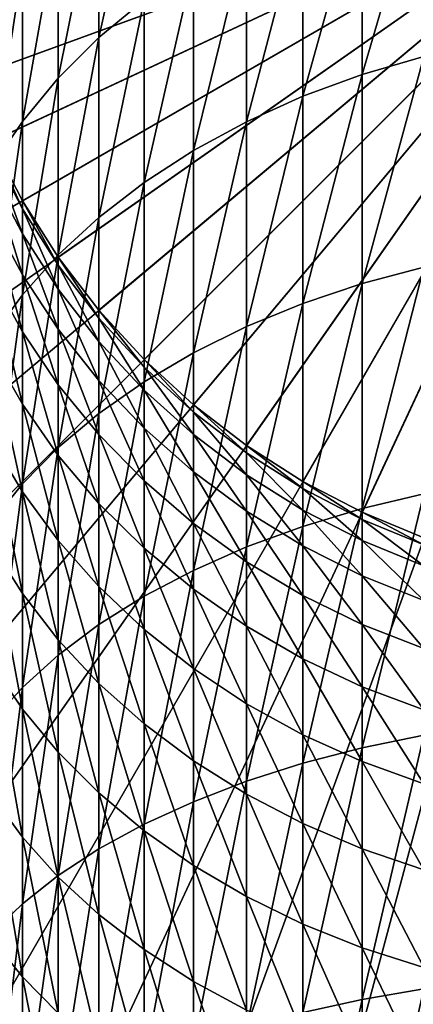
# Model space of a CAD drawing. Extents: x -85 to 80, y -60 to 90.
# Drawn here: x -67 to -62, y -16 to -3 of the extents above; entities that cross this region are included whole.
import ezdxf

# ---------------------------------------------------------------- set-up
doc = ezdxf.new("R2010")
doc.units = 0
doc.header["$MEASUREMENT"] = 0
doc.layers.add('L1', color=7, linetype='Continuous')
doc.layers.add('L6', color=7, linetype='Continuous')

msp = doc.modelspace()

# ---------------------------------------------------------------- linework, layer by layer
at = {"layer": 'L1', "color": 7}
for points in [[(-57.96715, 0, 44), (-67.83392, -3.591212, 44), (-68.10937, -2.7176, 44)], [(-67.48338, -4.437492, 44), (-67.83392, -3.591212, 44), (-57.96715, 0, 44)], [(-57.96715, 0, 44), (-67.06042, -5.25, 44), (-67.48338, -4.437492, 44)], [(-57.96715, 0, 44), (-66.56825, -6.022552, 44), (-67.06042, -5.25, 44)], [(-66.01062, -6.74927, 44), (-66.56825, -6.022552, 44), (-57.96715, 0, 44)], [(-57.96715, 0, 44), (-65.39177, -7.424621, 44), (-66.01062, -6.74927, 44)], [(-57.96715, 0, 44), (-64.71642, -8.043467, 44), (-65.39177, -7.424621, 44)], [(-63.9897, -8.601096, 44), (-64.71642, -8.043467, 44), (-57.96715, 0, 44)], [(-57.96715, 0, 44), (-63.21715, -9.093267, 44), (-63.9897, -8.601096, 44)], [(-57.96715, 0, 44), (-62.40464, -9.516232, 44), (-63.21715, -9.093267, 44)], [(-61.55836, -9.866772, 44), (-62.40464, -9.516232, 44), (-57.96715, 0, 44)], [(-65.39177, -2.500855, 301.27), (-65.39177, -0.247785, 298.3338), (-66.01062, -3.018204, 300.8359)], [(-66.01062, -3.018204, 300.8359), (-65.39177, -0.247785, 298.3338), (-66.01062, -0.801, 297.9464)], [(-61.55836, -3.274401, 305.7256), (-61.55836, -0.630058, 302.8398), (-62.40464, -3.522271, 305.4777)], [(-62.40464, -3.522271, 305.4777), (-61.55836, -0.630058, 302.8398), (-62.40464, -0.898588, 302.6145)], [(-66.01062, -3.018204, 300.8359), (-66.01062, -0.801, 297.9464), (-66.56825, -3.574901, 300.3688)], [(-66.56825, -3.574901, 300.3688), (-66.01062, -0.801, 297.9464), (-66.56825, -1.396292, 297.5296)], [(-62.40464, -3.522271, 305.4777), (-62.40464, -0.898588, 302.6145), (-63.21715, -3.821352, 305.1786)], [(-63.21715, -3.821352, 305.1786), (-62.40464, -0.898588, 302.6145), (-63.21715, -1.222598, 302.3426)], [(-63.21715, -3.821352, 305.1786), (-63.21715, -1.222598, 302.3426), (-63.9897, -4.169369, 304.8306)], [(-63.9897, -4.169369, 304.8306), (-63.21715, -1.222598, 302.3426), (-63.9897, -1.599622, 302.0262)], [(-66.56825, -3.574901, 300.3688), (-66.56825, -1.396292, 297.5296), (-67.06042, -4.166711, 299.8722)], [(-67.06042, -4.166711, 299.8722), (-66.56825, -1.396292, 297.5296), (-67.06042, -2.02913, 297.0864)], [(-63.9897, -4.169369, 304.8306), (-63.9897, -1.599622, 302.0262), (-64.71642, -4.563673, 304.4363)], [(-64.71642, -4.563673, 304.4363), (-63.9897, -1.599622, 302.0262), (-64.71642, -2.026791, 301.6678)], [(-67.06042, -4.166711, 299.8722), (-67.06042, -2.02913, 297.0864), (-67.48338, -4.789128, 299.3499)], [(-67.48338, -4.789128, 299.3499), (-67.06042, -2.02913, 297.0864), (-67.48338, -2.694698, 296.6204)], [(-64.71642, -4.563673, 304.4363), (-64.71642, -2.026791, 301.6678), (-65.39177, -5.001263, 303.9987)], [(-65.39177, -5.001263, 303.9987), (-64.71642, -2.026791, 301.6678), (-65.39177, -2.500855, 301.27)], [(-65.39177, -5.001263, 303.9987), (-65.39177, -2.500855, 301.27), (-66.01062, -5.478808, 303.5212)], [(-66.01062, -5.478808, 303.5212), (-65.39177, -2.500855, 301.27), (-66.01062, -3.018204, 300.8359)], [(-66.01062, -5.478808, 303.5212), (-66.01062, -3.018204, 300.8359), (-66.56825, -5.992675, 303.0073)], [(-66.56825, -5.992675, 303.0073), (-66.01062, -3.018204, 300.8359), (-66.56825, -3.574901, 300.3688)], [(-61.55836, -6.160195, 308.3699), (-61.55836, -3.274401, 305.7256), (-62.40464, -6.385518, 308.1014)], [(-62.40464, -6.385518, 308.1014), (-61.55836, -3.274401, 305.7256), (-62.40464, -3.522271, 305.4777)], [(-66.56825, -5.992675, 303.0073), (-66.56825, -3.574901, 300.3688), (-67.06042, -6.538952, 302.4611)], [(-67.06042, -6.538952, 302.4611), (-66.56825, -3.574901, 300.3688), (-67.06042, -4.166711, 299.8722)], [(-62.40464, -6.385518, 308.1014), (-62.40464, -3.522271, 305.4777), (-63.21715, -6.657395, 307.7774)], [(-63.21715, -6.657395, 307.7774), (-62.40464, -3.522271, 305.4777), (-63.21715, -3.821352, 305.1786)], [(-63.21715, -6.657395, 307.7774), (-63.21715, -3.821352, 305.1786), (-63.9897, -6.973756, 307.4004)], [(-63.9897, -6.973756, 307.4004), (-63.21715, -3.821352, 305.1786), (-63.9897, -4.169369, 304.8306)], [(-67.06042, -6.538952, 302.4611), (-67.06042, -4.166711, 299.8722), (-67.48338, -7.113482, 301.8865)], [(-67.48338, -7.113482, 301.8865), (-67.06042, -4.166711, 299.8722), (-67.48338, -4.789128, 299.3499)], [(-63.9897, -6.973756, 307.4004), (-63.9897, -4.169369, 304.8306), (-64.71642, -7.332193, 306.9732)], [(-64.71642, -7.332193, 306.9732), (-63.9897, -4.169369, 304.8306), (-64.71642, -4.563673, 304.4363)], [(-67.48338, -4.553791, 276.6637), (-67.48338, -4.437492, 274), (-67.06042, -5.363208, 276.5929)], [(-67.06042, -5.363208, 276.5929), (-67.48338, -4.437492, 274), (-67.06042, -5.25, 274)], [(-67.06042, -5.25, 44), (-67.06042, -5.25, 274), (-67.48338, -4.437492, 274)], [(-67.06042, -5.25, 44), (-67.48338, -4.437492, 274), (-67.48338, -4.437492, 44)], [(-67.48338, -4.901805, 279.3071), (-67.48338, -4.553791, 276.6637), (-67.06042, -5.701969, 279.166)], [(-67.06042, -5.701969, 279.166), (-67.48338, -4.553791, 276.6637), (-67.06042, -5.363208, 276.5929)], [(-64.71642, -7.332193, 306.9732), (-64.71642, -4.563673, 304.4363), (-65.39177, -7.729979, 306.4992)], [(-65.39177, -7.729979, 306.4992), (-64.71642, -4.563673, 304.4363), (-65.39177, -5.001263, 303.9987)], [(-67.48338, -5.478884, 281.9102), (-67.48338, -4.901805, 279.3071), (-67.06042, -6.263707, 281.6999)], [(-67.06042, -6.263707, 281.6999), (-67.48338, -4.901805, 279.3071), (-67.06042, -5.701969, 279.166)], [(-65.39177, -7.729979, 306.4992), (-65.39177, -5.001263, 303.9987), (-66.01062, -8.164086, 305.9818)], [(-66.01062, -8.164086, 305.9818), (-65.39177, -5.001263, 303.9987), (-66.01062, -5.478808, 303.5212)], [(-67.06042, -5.363208, 276.5929), (-67.06042, -5.25, 274), (-66.56825, -6.132821, 276.5256)], [(-66.56825, -6.132821, 276.5256), (-67.06042, -5.25, 274), (-66.56825, -6.022552, 274)], [(-66.56825, -6.022552, 44), (-66.56825, -6.022552, 274), (-67.06042, -5.25, 274)], [(-66.56825, -6.022552, 44), (-67.06042, -5.25, 274), (-67.06042, -5.25, 44)], [(-67.06042, -5.701969, 279.166), (-67.06042, -5.363208, 276.5929), (-66.56825, -6.462785, 279.0319)], [(-66.56825, -6.462785, 279.0319), (-67.06042, -5.363208, 276.5929), (-66.56825, -6.132821, 276.5256)], [(-67.48338, -6.280636, 284.453), (-67.48338, -5.478884, 281.9102), (-67.06042, -7.044144, 284.1751)], [(-67.06042, -7.044144, 284.1751), (-67.48338, -5.478884, 281.9102), (-67.06042, -6.263707, 281.6999)], [(-66.01062, -8.164086, 305.9818), (-66.01062, -5.478808, 303.5212), (-66.56825, -8.631212, 305.4251)], [(-66.56825, -8.631212, 305.4251), (-66.01062, -5.478808, 303.5212), (-66.56825, -5.992675, 303.0073)], [(-67.06042, -6.263707, 281.6999), (-67.06042, -5.701969, 279.166), (-66.56825, -7.009935, 281.4999)], [(-66.56825, -7.009935, 281.4999), (-67.06042, -5.701969, 279.166), (-66.56825, -6.462785, 279.0319)], [(-66.56825, -8.631212, 305.4251), (-66.56825, -5.992675, 303.0073), (-67.06042, -9.127798, 304.8333)], [(-67.06042, -9.127798, 304.8333), (-66.56825, -5.992675, 303.0073), (-67.06042, -6.538952, 302.4611)], [(-66.56825, -6.132821, 276.5256), (-66.56825, -6.022552, 274), (-66.01062, -6.856773, 276.4622)], [(-66.01062, -6.856773, 276.4622), (-66.56825, -6.022552, 274), (-66.01062, -6.74927, 274)], [(-66.01062, -6.74927, 44), (-66.01062, -6.74927, 274), (-66.56825, -6.022552, 274)], [(-66.01062, -6.74927, 44), (-66.56825, -6.022552, 274), (-66.56825, -6.022552, 44)], [(-66.56825, -6.462785, 279.0319), (-66.56825, -6.132821, 276.5256), (-66.01062, -7.178462, 278.9057)], [(-66.01062, -7.178462, 278.9057), (-66.56825, -6.132821, 276.5256), (-66.01062, -6.856773, 276.4622)], [(-61.55836, -9.265477, 310.7527), (-61.55836, -6.160195, 308.3699), (-62.40464, -9.466538, 310.4656)], [(-62.40464, -9.466538, 310.4656), (-61.55836, -6.160195, 308.3699), (-62.40464, -6.385518, 308.1014)], [(-67.48338, -7.300961, 286.9163), (-67.48338, -6.280636, 284.453), (-67.06042, -8.037344, 286.5729)], [(-67.06042, -8.037344, 286.5729), (-67.48338, -6.280636, 284.453), (-67.06042, -7.044144, 284.1751)], [(-67.06042, -7.044144, 284.1751), (-67.06042, -6.263707, 281.6999), (-66.56825, -7.770107, 283.9109)], [(-66.56825, -7.770107, 283.9109), (-67.06042, -6.263707, 281.6999), (-66.56825, -7.009935, 281.4999)], [(-66.56825, -7.009935, 281.4999), (-66.56825, -6.462785, 279.0319), (-66.01062, -7.71189, 281.3118)], [(-66.01062, -7.71189, 281.3118), (-66.56825, -6.462785, 279.0319), (-66.01062, -7.178462, 278.9057)], [(-62.40464, -9.466538, 310.4656), (-62.40464, -6.385518, 308.1014), (-63.21715, -9.709141, 310.1191)], [(-63.21715, -9.709141, 310.1191), (-62.40464, -6.385518, 308.1014), (-63.21715, -6.657395, 307.7774)], [(-67.06042, -9.127798, 304.8333), (-67.06042, -6.538952, 302.4611), (-67.48338, -9.650069, 304.2109)], [(-67.48338, -9.650069, 304.2109), (-67.06042, -6.538952, 302.4611), (-67.48338, -7.113482, 301.8865)], [(-63.21715, -9.709141, 310.1191), (-63.21715, -6.657395, 307.7774), (-63.9897, -9.991438, 309.7159)], [(-63.9897, -9.991438, 309.7159), (-63.21715, -6.657395, 307.7774), (-63.9897, -6.973756, 307.4004)], [(-66.01062, -6.856773, 276.4622), (-66.01062, -6.74927, 274), (-65.39177, -7.529554, 276.4034)], [(-65.39177, -7.529554, 276.4034), (-66.01062, -6.74927, 274), (-65.39177, -7.424621, 274)], [(-65.39177, -7.424621, 44), (-65.39177, -7.424621, 274), (-66.01062, -6.74927, 274)], [(-65.39177, -7.424621, 44), (-66.01062, -6.74927, 274), (-66.01062, -6.74927, 44)], [(-66.01062, -7.178462, 278.9057), (-66.01062, -6.856773, 276.4622), (-65.39177, -7.843553, 278.7884)], [(-65.39177, -7.843553, 278.7884), (-66.01062, -6.856773, 276.4622), (-65.39177, -7.529554, 276.4034)], [(-63.9897, -9.991438, 309.7159), (-63.9897, -6.973756, 307.4004), (-64.71642, -10.31128, 309.2591)], [(-64.71642, -10.31128, 309.2591), (-63.9897, -6.973756, 307.4004), (-64.71642, -7.332193, 306.9732)], [(-67.06042, -8.037344, 286.5729), (-67.06042, -7.044144, 284.1751), (-66.56825, -8.737514, 286.2464)], [(-66.56825, -8.737514, 286.2464), (-67.06042, -7.044144, 284.1751), (-66.56825, -7.770107, 283.9109)], [(-66.56825, -7.770107, 283.9109), (-66.56825, -7.009935, 281.4999), (-66.01062, -8.452998, 283.6623)], [(-66.01062, -8.452998, 283.6623), (-66.56825, -7.009935, 281.4999), (-66.01062, -7.71189, 281.3118)], [(-66.01062, -7.71189, 281.3118), (-66.01062, -7.178462, 278.9057), (-65.39177, -8.364229, 281.137)], [(-65.39177, -8.364229, 281.137), (-66.01062, -7.178462, 278.9057), (-65.39177, -7.843553, 278.7884)], [(-67.48338, -8.532091, 289.2812), (-67.48338, -7.300961, 286.9163), (-67.06042, -9.235744, 288.875)], [(-67.06042, -9.235744, 288.875), (-67.48338, -7.300961, 286.9163), (-67.06042, -8.037344, 286.5729)], [(-64.71642, -10.31128, 309.2591), (-64.71642, -7.332193, 306.9732), (-65.39177, -10.66624, 308.7522)], [(-65.39177, -10.66624, 308.7522), (-64.71642, -7.332193, 306.9732), (-65.39177, -7.729979, 306.4992)], [(-65.39177, -7.529554, 276.4034), (-65.39177, -7.424621, 274), (-64.71642, -8.146045, 276.3494)], [(-64.71642, -8.146045, 276.3494), (-65.39177, -7.424621, 274), (-64.71642, -8.043467, 274)], [(-64.71642, -8.043467, 44), (-64.71642, -8.043467, 274), (-65.39177, -7.424621, 274)], [(-64.71642, -8.043467, 44), (-65.39177, -7.424621, 274), (-65.39177, -7.424621, 44)], [(-65.39177, -7.843553, 278.7884), (-65.39177, -7.529554, 276.4034), (-64.71642, -8.452997, 278.681)], [(-64.71642, -8.452997, 278.681), (-65.39177, -7.529554, 276.4034), (-64.71642, -8.146045, 276.3494)], [(-66.56825, -8.737514, 286.2464), (-66.56825, -7.770107, 283.9109), (-66.01062, -9.396143, 285.9393)], [(-66.01062, -9.396143, 285.9393), (-66.56825, -7.770107, 283.9109), (-66.01062, -8.452998, 283.6623)], [(-66.01062, -8.452998, 283.6623), (-66.01062, -7.71189, 281.3118), (-65.39177, -9.08762, 283.4313)], [(-65.39177, -9.08762, 283.4313), (-66.01062, -7.71189, 281.3118), (-65.39177, -8.364229, 281.137)], [(-65.39177, -10.66624, 308.7522), (-65.39177, -7.729979, 306.4992), (-66.01062, -11.0536, 308.199)], [(-66.01062, -11.0536, 308.199), (-65.39177, -7.729979, 306.4992), (-66.01062, -8.164086, 305.9818)], [(-65.39177, -8.364229, 281.137), (-65.39177, -7.843553, 278.7884), (-64.71642, -8.961989, 280.9769)], [(-64.71642, -8.961989, 280.9769), (-65.39177, -7.843553, 278.7884), (-64.71642, -8.452997, 278.681)], [(-67.06042, -9.235744, 288.875), (-67.06042, -8.037344, 286.5729), (-66.56825, -9.904794, 288.4887)], [(-66.56825, -9.904794, 288.4887), (-67.06042, -8.037344, 286.5729), (-66.56825, -8.737514, 286.2464)], [(-64.71642, -8.146045, 276.3494), (-64.71642, -8.043467, 274), (-63.9897, -8.701553, 276.3008)], [(-63.9897, -8.701553, 276.3008), (-64.71642, -8.043467, 274), (-63.9897, -8.601096, 274)], [(-63.9897, -8.601096, 44), (-63.9897, -8.601096, 274), (-64.71642, -8.043467, 274)], [(-63.9897, -8.601096, 44), (-64.71642, -8.043467, 274), (-64.71642, -8.043467, 44)], [(-66.01062, -11.0536, 308.199), (-66.01062, -8.164086, 305.9818), (-66.56825, -11.47043, 307.6037)], [(-66.56825, -11.47043, 307.6037), (-66.01062, -8.164086, 305.9818), (-66.56825, -8.631212, 305.4251)], [(-64.71642, -8.452997, 278.681), (-64.71642, -8.146045, 276.3494), (-63.9897, -9.002155, 278.5841)], [(-63.9897, -9.002155, 278.5841), (-64.71642, -8.146045, 276.3494), (-63.9897, -8.701553, 276.3008)], [(-66.01062, -9.396143, 285.9393), (-66.01062, -8.452998, 283.6623), (-65.39177, -10.00822, 285.6539)], [(-65.39177, -10.00822, 285.6539), (-66.01062, -8.452998, 283.6623), (-65.39177, -9.08762, 283.4313)], [(-65.39177, -9.08762, 283.4313), (-65.39177, -8.364229, 281.137), (-64.71642, -9.669145, 283.2197)], [(-64.71642, -9.669145, 283.2197), (-65.39177, -8.364229, 281.137), (-64.71642, -8.961989, 280.9769)], [(-64.71642, -8.961989, 280.9769), (-64.71642, -8.452997, 278.681), (-63.9897, -9.500617, 280.8325)], [(-63.9897, -9.500617, 280.8325), (-64.71642, -8.452997, 278.681), (-63.9897, -9.002155, 278.5841)], [(-67.48338, -9.964659, 291.5299), (-67.48338, -8.532091, 289.2812), (-67.06042, -10.63023, 291.0639)], [(-67.06042, -10.63023, 291.0639), (-67.48338, -8.532091, 289.2812), (-67.06042, -9.235744, 288.875)], [(-63.9897, -8.701553, 276.3008), (-63.9897, -8.601096, 274), (-63.21715, -9.191849, 276.2579)], [(-63.21715, -9.191849, 276.2579), (-63.9897, -8.601096, 274), (-63.21715, -9.093267, 274)], [(-63.21715, -9.093267, 44), (-63.21715, -9.093267, 274), (-63.9897, -8.601096, 274)], [(-63.21715, -9.093267, 44), (-63.9897, -8.601096, 274), (-63.9897, -8.601096, 44)], [(-66.56825, -11.47043, 307.6037), (-66.56825, -8.631212, 305.4251), (-67.06042, -11.91355, 306.9709)], [(-67.06042, -11.91355, 306.9709), (-66.56825, -8.631212, 305.4251), (-67.06042, -9.127798, 304.8333)], [(-66.56825, -9.904794, 288.4887), (-66.56825, -8.737514, 286.2464), (-66.01062, -10.53415, 288.1254)], [(-66.01062, -10.53415, 288.1254), (-66.56825, -8.737514, 286.2464), (-66.01062, -9.396143, 285.9393)], [(-63.9897, -9.002155, 278.5841), (-63.9897, -8.701553, 276.3008), (-63.21715, -9.486848, 278.4986)], [(-63.21715, -9.486848, 278.4986), (-63.9897, -8.701553, 276.3008), (-63.21715, -9.191849, 276.2579)], [(-64.71642, -9.669145, 283.2197), (-64.71642, -8.961989, 280.9769), (-63.9897, -10.19314, 283.029)], [(-63.9897, -10.19314, 283.029), (-64.71642, -8.961989, 280.9769), (-63.9897, -9.500617, 280.8325)], [(-63.9897, -9.500617, 280.8325), (-63.9897, -9.002155, 278.5841), (-63.21715, -9.976017, 280.7052)], [(-63.21715, -9.976017, 280.7052), (-63.9897, -9.002155, 278.5841), (-63.21715, -9.486848, 278.4986)], [(-67.06042, -11.91355, 306.9709), (-67.06042, -9.127798, 304.8333), (-67.48338, -12.37958, 306.3053)], [(-67.48338, -12.37958, 306.3053), (-67.06042, -9.127798, 304.8333), (-67.48338, -9.650069, 304.2109)], [(-65.39177, -10.00822, 285.6539), (-65.39177, -9.08762, 283.4313), (-64.71642, -10.56908, 285.3923)], [(-64.71642, -10.56908, 285.3923), (-65.39177, -9.08762, 283.4313), (-64.71642, -9.669145, 283.2197)], [(-63.21715, -9.191849, 276.2579), (-63.21715, -9.093267, 274), (-62.40464, -9.613205, 276.2211)], [(-62.40464, -9.613205, 276.2211), (-63.21715, -9.093267, 274), (-62.40464, -9.516232, 274)], [(-62.40464, -9.516232, 44), (-62.40464, -9.516232, 274), (-63.21715, -9.093267, 274)], [(-62.40464, -9.516232, 44), (-63.21715, -9.093267, 274), (-63.21715, -9.093267, 44)], [(-67.06042, -10.63023, 291.0639), (-67.06042, -9.235744, 288.875), (-66.56825, -11.26307, 290.6208)], [(-66.56825, -11.26307, 290.6208), (-67.06042, -9.235744, 288.875), (-66.56825, -9.904794, 288.4887)], [(-63.21715, -9.486848, 278.4986), (-63.21715, -9.191849, 276.2579), (-62.40464, -9.903387, 278.4252)], [(-62.40464, -9.903387, 278.4252), (-63.21715, -9.191849, 276.2579), (-62.40464, -9.613205, 276.2211)], [(-61.55836, -12.56661, 312.8558), (-61.55836, -9.265477, 310.7527), (-62.40464, -12.74188, 312.5522)], [(-62.40464, -12.74188, 312.5522), (-61.55836, -9.265477, 310.7527), (-62.40464, -9.466538, 310.4656)], [(-66.01062, -10.53415, 288.1254), (-66.01062, -9.396143, 285.9393), (-65.39177, -11.11902, 287.7877)], [(-65.39177, -11.11902, 287.7877), (-66.01062, -9.396143, 285.9393), (-65.39177, -10.00822, 285.6539)], [(-63.9897, -10.19314, 283.029), (-63.9897, -9.500617, 280.8325), (-63.21715, -10.65563, 282.8606)], [(-63.21715, -10.65563, 282.8606), (-63.9897, -9.500617, 280.8325), (-63.21715, -9.976017, 280.7052)], [(-62.40464, -12.74188, 312.5522), (-62.40464, -9.466538, 310.4656), (-63.21715, -12.95337, 312.1859)], [(-63.21715, -12.95337, 312.1859), (-62.40464, -9.466538, 310.4656), (-63.21715, -9.709141, 310.1191)], [(-63.21715, -9.976017, 280.7052), (-63.21715, -9.486848, 278.4986), (-62.40464, -10.38457, 280.5957)], [(-62.40464, -10.38457, 280.5957), (-63.21715, -9.486848, 278.4986), (-62.40464, -9.903387, 278.4252)], [(-62.40464, -9.613205, 276.2211), (-62.40464, -9.516232, 274), (-61.55836, -9.962412, 276.1905)], [(-61.55836, -9.962412, 276.1905), (-62.40464, -9.516232, 274), (-61.55836, -9.866772, 274)], [(-61.55836, -9.866772, 44), (-61.55836, -9.866772, 274), (-62.40464, -9.516232, 274)], [(-61.55836, -9.866772, 44), (-62.40464, -9.516232, 274), (-62.40464, -9.516232, 44)], [(-64.71642, -10.56908, 285.3923), (-64.71642, -9.669145, 283.2197), (-63.9897, -11.07447, 285.1567)], [(-63.9897, -11.07447, 285.1567), (-64.71642, -9.669145, 283.2197), (-63.9897, -10.19314, 283.029)], [(-62.40464, -9.903387, 278.4252), (-62.40464, -9.613205, 276.2211), (-61.55836, -10.2486, 278.3643)], [(-61.55836, -10.2486, 278.3643), (-62.40464, -9.613205, 276.2211), (-61.55836, -9.962412, 276.1905)], [(-63.21715, -12.95337, 312.1859), (-63.21715, -9.709141, 310.1191), (-63.9897, -13.19945, 311.7597)], [(-63.9897, -13.19945, 311.7597), (-63.21715, -9.709141, 310.1191), (-63.9897, -9.991438, 309.7159)], [(-67.48338, -11.58776, 293.6452), (-67.48338, -9.964659, 291.5299), (-67.06042, -12.21018, 293.1229)], [(-67.06042, -12.21018, 293.1229), (-67.48338, -9.964659, 291.5299), (-67.06042, -10.63023, 291.0639)], [(-66.56825, -11.26307, 290.6208), (-66.56825, -9.904794, 288.4887), (-66.01062, -11.85836, 290.204)], [(-66.01062, -11.85836, 290.204), (-66.56825, -9.904794, 288.4887), (-66.01062, -10.53415, 288.1254)], [(-62.40464, -10.38457, 280.5957), (-62.40464, -9.903387, 278.4252), (-61.55836, -10.72317, 280.505)], [(-61.55836, -10.72317, 280.505), (-62.40464, -9.903387, 278.4252), (-61.55836, -10.2486, 278.3643)], [(-65.39177, -11.11902, 287.7877), (-65.39177, -10.00822, 285.6539), (-64.71642, -11.65496, 287.4783)], [(-64.71642, -11.65496, 287.4783), (-65.39177, -10.00822, 285.6539), (-64.71642, -10.56908, 285.3923)], [(-63.9897, -13.19945, 311.7597), (-63.9897, -9.991438, 309.7159), (-64.71642, -13.47827, 311.2767)], [(-64.71642, -13.47827, 311.2767), (-63.9897, -9.991438, 309.7159), (-64.71642, -10.31128, 309.2591)], [(-63.21715, -10.65563, 282.8606), (-63.21715, -9.976017, 280.7052), (-62.40464, -11.05309, 282.716)], [(-62.40464, -11.05309, 282.716), (-63.21715, -9.976017, 280.7052), (-62.40464, -10.38457, 280.5957)], [(-63.9897, -11.07447, 285.1567), (-63.9897, -10.19314, 283.029), (-63.21715, -11.52053, 284.9487)], [(-63.21715, -11.52053, 284.9487), (-63.9897, -10.19314, 283.029), (-63.21715, -10.65563, 282.8606)], [(-64.71642, -13.47827, 311.2767), (-64.71642, -10.31128, 309.2591), (-65.39177, -13.78769, 310.7408)], [(-65.39177, -13.78769, 310.7408), (-64.71642, -10.31128, 309.2591), (-65.39177, -10.66624, 308.7522)], [(-62.40464, -11.05309, 282.716), (-62.40464, -10.38457, 280.5957), (-61.55836, -11.38249, 282.5961)], [(-61.55836, -11.38249, 282.5961), (-62.40464, -10.38457, 280.5957), (-61.55836, -10.72317, 280.505)], [(-67.06042, -12.21018, 293.1229), (-67.06042, -10.63023, 291.0639), (-66.56825, -12.80199, 292.6264)], [(-66.56825, -12.80199, 292.6264), (-67.06042, -10.63023, 291.0639), (-66.56825, -11.26307, 290.6208)], [(-66.01062, -11.85836, 290.204), (-66.01062, -10.53415, 288.1254), (-65.39177, -12.41157, 289.8166)], [(-65.39177, -12.41157, 289.8166), (-66.01062, -10.53415, 288.1254), (-65.39177, -11.11902, 287.7877)], [(-64.71642, -11.65496, 287.4783), (-64.71642, -10.56908, 285.3923), (-63.9897, -12.13788, 287.1995)], [(-63.9897, -12.13788, 287.1995), (-64.71642, -10.56908, 285.3923), (-63.9897, -11.07447, 285.1567)], [(-65.39177, -13.78769, 310.7408), (-65.39177, -10.66624, 308.7522), (-66.01062, -14.12536, 310.1559)], [(-66.01062, -14.12536, 310.1559), (-65.39177, -10.66624, 308.7522), (-66.01062, -11.0536, 308.199)], [(-63.21715, -11.52053, 284.9487), (-63.21715, -10.65563, 282.8606), (-62.40464, -11.90386, 284.7699)], [(-62.40464, -11.90386, 284.7699), (-63.21715, -10.65563, 282.8606), (-62.40464, -11.05309, 282.716)], [(-66.01062, -14.12536, 310.1559), (-66.01062, -11.0536, 308.199), (-66.56825, -14.48872, 309.5266)], [(-66.56825, -14.48872, 309.5266), (-66.01062, -11.0536, 308.199), (-66.56825, -11.47043, 307.6037)], [(-62.40464, -11.90386, 284.7699), (-62.40464, -11.05309, 282.716), (-61.55836, -12.22156, 284.6218)], [(-61.55836, -12.22156, 284.6218), (-62.40464, -11.05309, 282.716), (-61.55836, -11.38249, 282.5961)], [(-65.39177, -12.41157, 289.8166), (-65.39177, -11.11902, 287.7877), (-64.71642, -12.9185, 289.4616)], [(-64.71642, -12.9185, 289.4616), (-65.39177, -11.11902, 287.7877), (-64.71642, -11.65496, 287.4783)], [(-63.9897, -12.13788, 287.1995), (-63.9897, -11.07447, 285.1567), (-63.21715, -12.56411, 286.9534)], [(-63.21715, -12.56411, 286.9534), (-63.9897, -11.07447, 285.1567), (-63.21715, -11.52053, 284.9487)], [(-66.56825, -12.80199, 292.6264), (-66.56825, -11.26307, 290.6208), (-66.01062, -13.35869, 292.1592)], [(-66.01062, -13.35869, 292.1592), (-66.56825, -11.26307, 290.6208), (-66.01062, -11.85836, 290.204)], [(-67.48338, -13.38904, 295.611), (-67.48338, -11.58776, 293.6452), (-67.06042, -13.96357, 295.0364)], [(-67.06042, -13.96357, 295.0364), (-67.48338, -11.58776, 293.6452), (-67.06042, -12.21018, 293.1229)], [(-66.56825, -14.48872, 309.5266), (-66.56825, -11.47043, 307.6037), (-67.06042, -14.875, 308.8575)], [(-67.06042, -14.875, 308.8575), (-66.56825, -11.47043, 307.6037), (-67.06042, -11.91355, 306.9709)], [(-63.21715, -12.56411, 286.9534), (-63.21715, -11.52053, 284.9487), (-62.40464, -12.93041, 286.7419)], [(-62.40464, -12.93041, 286.7419), (-63.21715, -11.52053, 284.9487), (-62.40464, -11.90386, 284.7699)], [(-64.71642, -12.9185, 289.4616), (-64.71642, -11.65496, 287.4783), (-63.9897, -13.37528, 289.1418)], [(-63.9897, -13.37528, 289.1418), (-64.71642, -11.65496, 287.4783), (-63.9897, -12.13788, 287.1995)], [(-66.01062, -13.35869, 292.1592), (-66.01062, -11.85836, 290.204), (-65.39177, -13.87603, 291.7251)], [(-65.39177, -13.87603, 291.7251), (-66.01062, -11.85836, 290.204), (-65.39177, -12.41157, 289.8166)], [(-67.06042, -14.875, 308.8575), (-67.06042, -11.91355, 306.9709), (-67.48338, -15.28125, 308.1539)], [(-67.48338, -15.28125, 308.1539), (-67.06042, -11.91355, 306.9709), (-67.48338, -12.37958, 306.3053)], [(-62.40464, -12.93041, 286.7419), (-62.40464, -11.90386, 284.7699), (-61.55836, -13.23399, 286.5666)], [(-61.55836, -13.23399, 286.5666), (-62.40464, -11.90386, 284.7699), (-61.55836, -12.22156, 284.6218)], [(-67.06042, -13.96357, 295.0364), (-67.06042, -12.21018, 293.1229), (-66.56825, -14.50985, 294.4902)], [(-66.56825, -14.50985, 294.4902), (-67.06042, -12.21018, 293.1229), (-66.56825, -12.80199, 292.6264)], [(-63.9897, -13.37528, 289.1418), (-63.9897, -12.13788, 287.1995), (-63.21715, -13.77845, 288.8595)], [(-63.21715, -13.77845, 288.8595), (-63.9897, -12.13788, 287.1995), (-63.21715, -12.56411, 286.9534)], [(-65.39177, -13.87603, 291.7251), (-65.39177, -12.41157, 289.8166), (-64.71642, -14.3501, 291.3273)], [(-64.71642, -14.3501, 291.3273), (-65.39177, -12.41157, 289.8166), (-64.71642, -12.9185, 289.4616)], [(-63.21715, -13.77845, 288.8595), (-63.21715, -12.56411, 286.9534), (-62.40464, -14.12492, 288.6169)], [(-62.40464, -14.12492, 288.6169), (-63.21715, -12.56411, 286.9534), (-62.40464, -12.93041, 286.7419)], [(-61.55836, -16.03848, 314.6631), (-61.55836, -12.56661, 312.8558), (-62.40464, -16.18663, 314.3454)], [(-62.40464, -16.18663, 314.3454), (-61.55836, -12.56661, 312.8558), (-62.40464, -12.74188, 312.5522)], [(-66.56825, -14.50985, 294.4902), (-66.56825, -12.80199, 292.6264), (-66.01062, -15.02372, 293.9763)], [(-66.01062, -15.02372, 293.9763), (-66.56825, -12.80199, 292.6264), (-66.01062, -13.35869, 292.1592)], [(-62.40464, -16.18663, 314.3454), (-62.40464, -12.74188, 312.5522), (-63.21715, -16.36538, 313.9621)], [(-63.21715, -16.36538, 313.9621), (-62.40464, -12.74188, 312.5522), (-63.21715, -12.95337, 312.1859)], [(-64.71642, -14.3501, 291.3273), (-64.71642, -12.9185, 289.4616), (-63.9897, -14.77727, 290.9689)], [(-63.9897, -14.77727, 290.9689), (-64.71642, -12.9185, 289.4616), (-63.9897, -13.37528, 289.1418)], [(-62.40464, -14.12492, 288.6169), (-62.40464, -12.93041, 286.7419), (-61.55836, -14.41207, 288.4158)], [(-61.55836, -14.41207, 288.4158), (-62.40464, -12.93041, 286.7419), (-61.55836, -13.23399, 286.5666)], [(-63.21715, -16.36538, 313.9621), (-63.21715, -12.95337, 312.1859), (-63.9897, -16.57338, 313.516)], [(-63.9897, -16.57338, 313.516), (-63.21715, -12.95337, 312.1859), (-63.9897, -13.19945, 311.7597)], [(-63.9897, -16.57338, 313.516), (-63.9897, -13.19945, 311.7597), (-64.71642, -16.80904, 313.0106)], [(-64.71642, -16.80904, 313.0106), (-63.9897, -13.19945, 311.7597), (-64.71642, -13.47827, 311.2767)], [(-67.48338, -15.3548, 297.4122), (-67.48338, -13.38904, 295.611), (-67.06042, -15.87707, 296.7898)], [(-67.06042, -15.87707, 296.7898), (-67.48338, -13.38904, 295.611), (-67.06042, -13.96357, 295.0364)], [(-66.01062, -15.02372, 293.9763), (-66.01062, -13.35869, 292.1592), (-65.39177, -15.50126, 293.4987)], [(-65.39177, -15.50126, 293.4987), (-66.01062, -13.35869, 292.1592), (-65.39177, -13.87603, 291.7251)], [(-64.71642, -16.80904, 313.0106), (-64.71642, -13.47827, 311.2767), (-65.39177, -17.07058, 312.4498)], [(-65.39177, -17.07058, 312.4498), (-64.71642, -13.47827, 311.2767), (-65.39177, -13.78769, 310.7408)], [(-63.9897, -14.77727, 290.9689), (-63.9897, -13.37528, 289.1418), (-63.21715, -15.15429, 290.6525)], [(-63.21715, -15.15429, 290.6525), (-63.9897, -13.37528, 289.1418), (-63.21715, -13.77845, 288.8595)], [(-65.39177, -17.07058, 312.4498), (-65.39177, -13.78769, 310.7408), (-66.01062, -17.356, 311.8377)], [(-66.01062, -17.356, 311.8377), (-65.39177, -13.78769, 310.7408), (-66.01062, -14.12536, 310.1559)], [(-65.39177, -15.50126, 293.4987), (-65.39177, -13.87603, 291.7251), (-64.71642, -15.93885, 293.0612)], [(-64.71642, -15.93885, 293.0612), (-65.39177, -13.87603, 291.7251), (-64.71642, -14.3501, 291.3273)], [(-63.21715, -15.15429, 290.6525), (-63.21715, -13.77845, 288.8595), (-62.40464, -15.4783, 290.3807)], [(-62.40464, -15.4783, 290.3807), (-63.21715, -13.77845, 288.8595), (-62.40464, -14.12492, 288.6169)], [(-67.06042, -15.87707, 296.7898), (-67.06042, -13.96357, 295.0364), (-66.56825, -16.37366, 296.198)], [(-66.56825, -16.37366, 296.198), (-67.06042, -13.96357, 295.0364), (-66.56825, -14.50985, 294.4902)], [(-66.01062, -17.356, 311.8377), (-66.01062, -14.12536, 310.1559), (-66.56825, -17.66312, 311.1791)], [(-66.56825, -17.66312, 311.1791), (-66.01062, -14.12536, 310.1559), (-66.56825, -14.48872, 309.5266)], [(-62.40464, -15.4783, 290.3807), (-62.40464, -14.12492, 288.6169), (-61.55836, -15.74683, 290.1553)], [(-61.55836, -15.74683, 290.1553), (-62.40464, -14.12492, 288.6169), (-61.55836, -14.41207, 288.4158)], [(-64.71642, -15.93885, 293.0612), (-64.71642, -14.3501, 291.3273), (-63.9897, -16.33316, 292.6668)], [(-63.9897, -16.33316, 292.6668), (-64.71642, -14.3501, 291.3273), (-63.9897, -14.77727, 290.9689)], [(-66.56825, -17.66312, 311.1791), (-66.56825, -14.48872, 309.5266), (-67.06042, -17.98961, 310.4789)], [(-67.06042, -17.98961, 310.4789), (-66.56825, -14.48872, 309.5266), (-67.06042, -14.875, 308.8575)], [(-66.56825, -16.37366, 296.198), (-66.56825, -14.50985, 294.4902), (-66.01062, -16.84078, 295.6413)], [(-66.01062, -16.84078, 295.6413), (-66.56825, -14.50985, 294.4902), (-66.01062, -15.02372, 293.9763)], [(-63.9897, -16.33316, 292.6668), (-63.9897, -14.77727, 290.9689), (-63.21715, -16.68117, 292.3188)], [(-63.21715, -16.68117, 292.3188), (-63.9897, -14.77727, 290.9689), (-63.21715, -15.15429, 290.6525)], [(-67.06042, -17.98961, 310.4789), (-67.06042, -14.875, 308.8575), (-67.48338, -18.333, 309.7425)], [(-67.48338, -18.333, 309.7425), (-67.06042, -14.875, 308.8575), (-67.48338, -15.28125, 308.1539)], [(-66.01062, -16.84078, 295.6413), (-66.01062, -15.02372, 293.9763), (-65.39177, -17.27489, 295.124)], [(-65.39177, -17.27489, 295.124), (-66.01062, -15.02372, 293.9763), (-65.39177, -15.50126, 293.4987)], [(-63.21715, -16.68117, 292.3188), (-63.21715, -15.15429, 290.6525), (-62.40464, -16.98026, 292.0197)], [(-62.40464, -16.98026, 292.0197), (-63.21715, -15.15429, 290.6525), (-62.40464, -15.4783, 290.3807)], [(-67.48338, -17.47007, 299.0353), (-67.48338, -15.3548, 297.4122), (-67.06042, -17.9361, 298.3698)], [(-67.06042, -17.9361, 298.3698), (-67.48338, -15.3548, 297.4122), (-67.06042, -15.87707, 296.7898)], [(-65.39177, -17.27489, 295.124), (-65.39177, -15.50126, 293.4987), (-64.71642, -17.67267, 294.6499)], [(-64.71642, -17.67267, 294.6499), (-65.39177, -15.50126, 293.4987), (-64.71642, -15.93885, 293.0612)], [(-62.40464, -16.98026, 292.0197), (-62.40464, -15.4783, 290.3807), (-61.55836, -17.22812, 291.7719)], [(-61.55836, -17.22812, 291.7719), (-62.40464, -15.4783, 290.3807), (-61.55836, -15.74683, 290.1553)], [(-67.06042, -17.9361, 298.3698), (-67.06042, -15.87707, 296.7898), (-66.56825, -18.37922, 297.7369)], [(-66.56825, -18.37922, 297.7369), (-67.06042, -15.87707, 296.7898), (-66.56825, -16.37366, 296.198)], [(-64.71642, -17.67267, 294.6499), (-64.71642, -15.93885, 293.0612), (-63.9897, -18.03111, 294.2227)], [(-63.9897, -18.03111, 294.2227), (-64.71642, -15.93885, 293.0612), (-63.9897, -16.33316, 292.6668)], [(-61.55836, -19.65466, 316.161), (-61.55836, -16.03848, 314.6631), (-62.40464, -19.77455, 315.8316)], [(-62.40464, -19.77455, 315.8316), (-61.55836, -16.03848, 314.6631), (-62.40464, -16.18663, 314.3454)], [(-62.40464, -19.77455, 315.8316), (-62.40464, -16.18663, 314.3454), (-63.21715, -19.91921, 315.4341)], [(-63.21715, -19.91921, 315.4341), (-62.40464, -16.18663, 314.3454), (-63.21715, -16.36538, 313.9621)]]:
    msp.add_3dface(points, dxfattribs=at)
at = {"layer": 'L6', "color": 7}
for points in [[(-85.36251, -2.396783, 68), (-85.04937, -4.775325, 68), (-57.96715, 0, 68)], [(-85.04937, -4.775325, 59), (-85.36251, -2.396783, 59), (-57.96715, 0, 59)], [(-57.96715, 0, 68), (-85.04937, -4.775325, 68), (-84.53011, -7.117524, 68)], [(-57.96715, 0, 59), (-84.53011, -7.117524, 59), (-85.04937, -4.775325, 59)], [(-57.96715, 0, 68), (-84.53011, -7.117524, 68), (-83.8087, -9.405554, 68)], [(-57.96715, 0, 59), (-83.8087, -9.405554, 59), (-84.53011, -7.117524, 59)], [(-83.8087, -9.405554, 68), (-82.89062, -11.622, 68), (-57.96715, 0, 68)], [(-82.89062, -11.622, 59), (-83.8087, -9.405554, 59), (-57.96715, 0, 59)], [(-57.96715, 0, 68), (-82.89062, -11.622, 68), (-81.78285, -13.75, 68)], [(-57.96715, 0, 59), (-81.78285, -13.75, 59), (-82.89062, -11.622, 59)], [(-57.96715, 0, 68), (-81.78285, -13.75, 68), (-80.49383, -15.77335, 68)], [(-57.96715, 0, 59), (-80.49383, -15.77335, 59), (-81.78285, -13.75, 59)], [(-80.49383, -15.77335, 68), (-79.03337, -17.67666, 68), (-57.96715, 0, 68)], [(-79.03337, -17.67666, 59), (-80.49383, -15.77335, 59), (-57.96715, 0, 59)], [(-57.96715, 0, 68), (-79.03337, -17.67666, 68), (-77.41259, -19.44544, 68)], [(-57.96715, 0, 59), (-77.41259, -19.44544, 59), (-79.03337, -17.67666, 59)], [(-57.96715, 0, 68), (-77.41259, -19.44544, 68), (-75.64381, -21.06622, 68)], [(-57.96715, 0, 59), (-75.64381, -21.06622, 59), (-77.41259, -19.44544, 59)], [(-75.64381, -21.06622, 68), (-73.7405, -22.52668, 68), (-57.96715, 0, 68)], [(-73.7405, -22.52668, 59), (-75.64381, -21.06622, 59), (-57.96715, 0, 59)], [(-57.96715, 0, 68), (-73.7405, -22.52668, 68), (-71.71715, -23.8157, 68)], [(-57.96715, 0, 59), (-71.71715, -23.8157, 59), (-73.7405, -22.52668, 59)], [(-57.96715, 0, 68), (-71.71715, -23.8157, 68), (-69.58915, -24.92346, 68)], [(-57.96715, 0, 59), (-69.58915, -24.92346, 59), (-71.71715, -23.8157, 59)], [(-69.58915, -24.92346, 68), (-67.37271, -25.84155, 68), (-57.96715, 0, 68)], [(-67.37271, -25.84155, 59), (-69.58915, -24.92346, 59), (-57.96715, 0, 59)], [(-57.96715, 0, 68), (-67.37271, -25.84155, 68), (-65.08468, -26.56296, 68)], [(-57.96715, 0, 59), (-65.08468, -26.56296, 59), (-67.37271, -25.84155, 59)], [(-57.96715, 0, 68), (-65.08468, -26.56296, 68), (-62.74248, -27.08221, 68)], [(-57.96715, 0, 59), (-62.74248, -27.08221, 59), (-65.08468, -26.56296, 59)], [(-62.74248, -27.08221, 68), (-60.36393, -27.39535, 68), (-57.96715, 0, 68)], [(-60.36393, -27.39535, 59), (-62.74248, -27.08221, 59), (-57.96715, 0, 59)]]:
    msp.add_3dface(points, dxfattribs=at)

doc.saveas('drawing.dxf')
